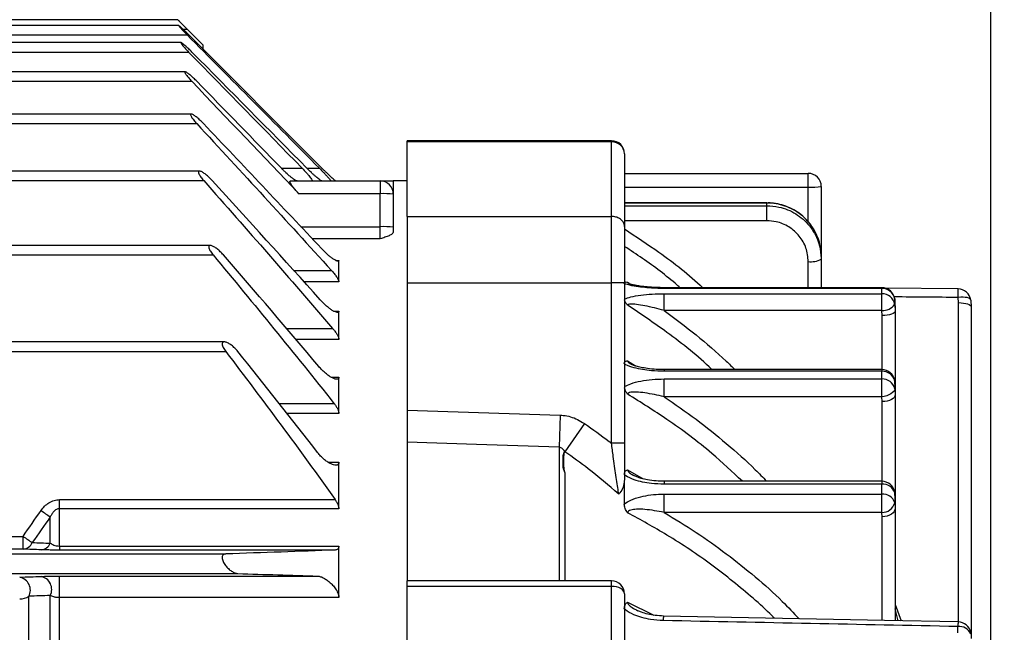
# Model space of a CAD drawing. Units: inches. Extents: x 0 to 16.8, y 0 to 10.8.
# Drawn here: x 5.5 to 6.8, y 7.7 to 8.5 of the extents above; entities that cross this region are included whole.
import ezdxf

# ---------------------------------------------------------------- set-up
doc = ezdxf.new("R2010")
doc.units = ezdxf.units.IN
doc.header["$MEASUREMENT"] = 0
doc.layers.add('DIMENSION', color=5, linetype='Continuous')
doc.styles.add('SLDTEXTSTYLE0', font='TXT', dxfattribs={"width": 0.605})
doc.dimstyles.new('SLDDIMSTYLE0', dxfattribs={"dimtxt": 0.1, "dimasz": 0.1, "dimexe": 0, "dimexo": 0.0625, "dimgap": 0.025, "dimtad": 0, "dimtih": 1, "dimtoh": 1, "dimlfac": 7, "dimrnd": 1e-09, "dimzin": 12, "dimdsep": 46, "dimtxsty": 'SLDTEXTSTYLE0', "dimsah": 1, "dimcen": 0.09, "dimadec": 0, "dimazin": 3, "dimtfac": 1, "dimtofl": 0, "dimtmove": 0, "dimatfit": 3, "dimfxl": 1, "dimfrac": 2, "dimtolj": 1, "dimtzin": 12, "dimarcsym": 0})

# ---------------------------------------------------------------- blocks, each defined once
blk = doc.blocks.new('_D')
at = {"layer": 'DIMENSION'}
for p, q in [((1.0855, 7.0802), (1.0855, 10.0575)), ((8.0223, 7.009), (8.0223, 10.0575)), ((1.0855, 9.9575), (4.4862, 9.9575)), ((8.0223, 9.9575), (4.6216, 9.9575))]:
    blk.add_line(p, q, dxfattribs=at)
for centre, start, end in [((4.6578, 9.946), 153.4349, 206.5651), ((4.45, 9.946), 333.4349, 26.5651)]:
    blk.add_arc(centre, 0.1716, start, end, dxfattribs=at)
for points in [[(1.0855, 9.9575), (1.1855, 9.9425), (1.1855, 9.9725)], [(8.0223, 9.9575), (7.9223, 9.9725), (7.9223, 9.9425)]]:
    blk.add_solid(points, dxfattribs=at)
at = {"layer": 'DIMENSION', "insert": (4.5043, 9.9982), "char_height": 0.1, "attachment_point": 1, "style": 'SLDTEXTSTYLE0'}
blk.add_mtext('C', dxfattribs=at)
blk = doc.blocks.new('_D_1')
at = {"layer": 'DIMENSION'}
for p, q in [((6.7727, 7.1092), (6.7727, 9.8075)), ((8.0223, 7.009), (8.0223, 9.8075)), ((6.7727, 9.7075), (7.2457, 9.7075)), ((8.0223, 9.7075), (7.5493, 9.7075))]:
    blk.add_line(p, q, dxfattribs=at)
for centre, start, end in [((7.4173, 9.696), 153.4349, 206.5651), ((7.3777, 9.696), 333.4349, 26.5651)]:
    blk.add_arc(centre, 0.1716, start, end, dxfattribs=at)
for points in [[(6.7727, 9.7075), (6.8727, 9.6925), (6.8727, 9.7225)], [(8.0223, 9.7075), (7.9223, 9.7225), (7.9223, 9.6925)]]:
    blk.add_solid(points, dxfattribs=at)
at = {"layer": 'DIMENSION', "insert": (7.2638, 9.7482), "char_height": 0.1, "attachment_point": 1, "style": 'SLDTEXTSTYLE0'}
blk.add_mtext('8.75', dxfattribs=at)

msp = doc.modelspace()

# ---------------------------------------------------------------- linework, layer by layer
at = {"color": 7, "linetype": 'Continuous', "lineweight": 25}
for p, q in [((5.70412, 8.46988), (3.32105, 8.46988)), ((5.7373, 8.43659), (5.70402, 8.46988)), ((5.7052, 8.46243), (4.29442, 8.46243)), ((5.71649, 8.45735), (5.7373, 8.43654)), ((5.89359, 8.27471), (5.71861, 8.44991)), ((5.70841, 8.43985), (4.32588, 8.43985)), ((4.32588, 8.42733), (5.71838, 8.42733)), ((5.7373, 8.43659), (5.7373, 8.43654)), ((5.7373, 8.43119), (5.7373, 8.43654)), ((5.71384, 8.40145), (3.27016, 8.40145)), ((5.72175, 8.3459), (3.27016, 8.3459)), ((6.27409, 8.31086), (6.00552, 8.31086)), ((6.00552, 8.30929), (6.00552, 8.31086)), ((6.27409, 8.30929), (6.00552, 8.30929)), ((6.00552, 8.21139), (6.00552, 8.30929)), ((6.27409, 8.21139), (6.27409, 8.30929)), ((6.29123, 8.29372), (6.29123, 8.19824)), ((5.73254, 8.27104), (3.28172, 8.27104)), ((3.28648, 8.25852), (5.73816, 8.25852)), ((5.8521, 8.25802), (5.97016, 8.25802)), ((5.97016, 8.25802), (5.97016, 8.24132)), ((6.00552, 8.25802), (5.9873, 8.25802)), ((5.9873, 8.25802), (5.9873, 8.24121)), ((6.29123, 8.26802), (6.53266, 8.26802)), ((6.53266, 8.24998), (6.53266, 8.26802)), ((6.5498, 8.25088), (6.5498, 8.15866)), ((5.97016, 8.24132), (5.86324, 8.24132)), ((5.97016, 8.19792), (5.97016, 8.24132)), ((5.9873, 8.24088), (5.9873, 8.19748)), ((6.47838, 8.22926), (6.29123, 8.22926)), ((6.47838, 8.22551), (6.47838, 8.22902)), ((6.47838, 8.20567), (6.47838, 8.22551)), ((6.00552, 8.21139), (6.27409, 8.21139)), ((6.00552, 8.21139), (6.00552, 8.12421)), ((6.27409, 8.12421), (6.27409, 8.21139)), ((5.97016, 8.18207), (5.97016, 8.19792)), ((5.9873, 8.19748), (5.9873, 8.19092)), ((6.29123, 8.19824), (6.29123, 8.12421)), ((5.74671, 8.17331), (3.27006, 8.17331)), ((6.5498, 8.15866), (6.54901, 8.16573)), ((3.25571, 8.16079), (5.75055, 8.16079)), ((5.91588, 8.12532), (5.91588, 8.15371)), ((6.5498, 8.15866), (6.5498, 8.15519)), ((6.5498, 8.15519), (6.5498, 8.11778)), ((6.00552, 8.12421), (6.27409, 8.12421)), ((6.00552, 8.12421), (6.00552, 7.95704)), ((6.27409, 7.91344), (6.27409, 8.12421)), ((6.29123, 8.12421), (6.27409, 8.12421)), ((6.29123, 8.12421), (6.29123, 7.91344)), ((6.62932, 8.11778), (6.34318, 8.11778)), ((6.62932, 8.11679), (6.34318, 8.11679)), ((6.55545, 8.11778), (6.5498, 8.11783)), ((6.62932, 8.10987), (6.62932, 8.11679)), ((6.72947, 8.11625), (6.6327, 8.1171)), ((6.34318, 8.08793), (6.34318, 8.10987)), ((6.34318, 8.10987), (6.62932, 8.10987)), ((6.62932, 8.08793), (6.62932, 8.10987)), ((6.64629, 8.10307), (6.64631, 8.10279)), ((6.64631, 8.10279), (6.64631, 8.09594)), ((6.64695, 8.09383), (6.64631, 8.10279)), ((6.73025, 8.09816), (6.72977, 8.10497)), ((6.74631, 8.10126), (6.74629, 8.10153)), ((6.74631, 8.10126), (6.74695, 8.0923)), ((6.62932, 8.08793), (6.34318, 8.08793)), ((6.6298, 8.08113), (6.62932, 8.08793)), ((6.64631, 8.09594), (6.64695, 8.08699)), ((6.64695, 8.09383), (6.64695, 8.08699)), ((6.74695, 8.0923), (6.74695, 7.65692)), ((5.91588, 8.04993), (5.91588, 8.08718)), ((6.64695, 8.08699), (6.64695, 7.98682)), ((5.7653, 8.04658), (1.99998, 8.04658)), ((1.99893, 8.03406), (5.76708, 8.03406)), ((6.62932, 8.01023), (6.34318, 8.01023)), ((5.91588, 7.95254), (5.91588, 8.00031)), ((6.62932, 8.00799), (6.34318, 8.00799)), ((6.34318, 7.97452), (6.34318, 7.99787)), ((6.34318, 7.99787), (6.62932, 7.99787)), ((6.62932, 7.99787), (6.62932, 8.00799)), ((6.62932, 7.97452), (6.62932, 7.99787)), ((6.64626, 7.99572), (6.64631, 7.99507)), ((6.64631, 7.99507), (6.64631, 7.98506)), ((6.64695, 7.98682), (6.64631, 7.99507)), ((6.64631, 7.98506), (6.64695, 7.97682)), ((6.64695, 7.98682), (6.64695, 7.97682)), ((6.62932, 7.97452), (6.34318, 7.97452)), ((6.6298, 7.96825), (6.62932, 7.97452)), ((6.64695, 7.97682), (6.64695, 7.84086)), ((6.00552, 7.95704), (6.20664, 7.95027)), ((6.00552, 7.95704), (6.00552, 7.73266)), ((6.20664, 7.95027), (6.20522, 7.90809)), ((6.2384, 7.93946), (6.21284, 7.90237)), ((6.00552, 7.91472), (6.00552, 7.73266)), ((6.29123, 7.91344), (6.27409, 7.91344)), ((6.21057, 7.88342), (6.21057, 7.89643)), ((6.21154, 7.88317), (6.21154, 7.89618)), ((5.91588, 7.82745), (5.91588, 7.88858)), ((6.29123, 7.8672), (6.29091, 7.86213)), ((6.29091, 7.86213), (6.29091, 7.83363)), ((6.62932, 7.86355), (6.34318, 7.86355)), ((6.62932, 7.85961), (6.34318, 7.85961)), ((6.62932, 7.84661), (6.62932, 7.85961)), ((6.34318, 7.82253), (6.34318, 7.84661)), ((6.34318, 7.84661), (6.62932, 7.84661)), ((6.62932, 7.82253), (6.62932, 7.84661)), ((6.6462, 7.84937), (6.64631, 7.84816)), ((6.64631, 7.84816), (6.64631, 7.83529)), ((6.64695, 7.84086), (6.64631, 7.84816)), ((5.54869, 7.82745), (5.54869, 7.83939)), ((5.54869, 7.83939), (5.91086, 7.83939)), ((6.64631, 7.83529), (6.64695, 7.828)), ((6.64695, 7.84086), (6.64695, 7.828)), ((5.53657, 7.78219), (5.53657, 7.81683)), ((5.54869, 7.7784), (5.54869, 7.82745)), ((5.91588, 7.82745), (5.54869, 7.82745)), ((6.62932, 7.82253), (6.34318, 7.82253)), ((6.6298, 7.81698), (6.62932, 7.82253)), ((6.64695, 7.828), (6.64695, 7.68037)), ((2.4395, 7.79107), (5.50082, 7.79107)), ((5.50082, 7.77438), (5.50082, 7.79107)), ((5.54869, 7.7784), (5.91588, 7.7784)), ((5.54869, 7.7784), (5.54869, 7.77311)), ((5.91588, 7.71059), (5.91588, 7.7784)), ((1.99893, 7.76801), (5.76708, 7.76801)), ((5.50082, 7.77438), (2.4395, 7.77438)), ((5.91086, 7.77311), (5.54869, 7.77311)), ((5.2373, 7.74231), (5.78302, 7.74231)), ((5.54869, 7.73883), (5.88792, 7.73883)), ((5.54869, 7.71059), (5.54869, 7.73883)), ((6.27409, 7.73266), (6.00552, 7.73266)), ((6.00552, 7.72542), (6.00552, 7.73266)), ((6.27409, 7.72542), (6.00552, 7.72542)), ((6.00552, 7.62209), (6.00552, 7.72542)), ((6.27409, 7.54889), (6.27409, 7.72542)), ((5.50847, 7.63412), (5.50847, 7.71237)), ((5.53657, 7.63332), (5.53657, 7.71346)), ((6.29123, 7.71551), (6.29123, 7.50965)), ((5.54869, 7.63005), (5.54869, 7.71059)), ((5.91588, 7.71059), (5.54869, 7.71059)), ((6.65063, 7.6803), (6.64695, 7.69607)), ((6.72932, 7.66419), (6.72932, 7.67265))]:
    msp.add_line(p, q, dxfattribs=at)
at = {"color": 8, "linetype": 'Continuous', "lineweight": 25}
for p, q in [((4.31027, 8.44991), (5.71641, 8.44991)), ((5.71095, 8.45735), (5.71649, 8.45735)), ((3.27016, 8.38893), (5.72251, 8.38893)), ((3.27016, 8.33338), (5.72899, 8.33338)), ((6.27409, 8.30929), (6.27409, 8.31086)), ((5.84024, 8.27471), (5.86752, 8.27471)), ((5.87385, 8.27471), (5.89028, 8.27471)), ((6.29123, 8.24998), (6.53266, 8.24998)), ((6.53266, 8.20449), (6.53266, 8.24998)), ((6.47838, 8.22902), (6.29123, 8.22902)), ((6.29123, 8.22551), (6.47838, 8.22551)), ((6.47838, 8.22902), (6.47838, 8.22926)), ((6.47838, 8.20567), (6.29123, 8.20567)), ((5.86581, 8.19792), (5.97016, 8.19792)), ((5.97016, 8.18207), (5.88079, 8.18207)), ((5.9116, 8.15371), (5.91588, 8.15371)), ((6.53266, 8.11778), (6.53266, 8.15221)), ((5.85628, 8.14055), (5.906, 8.14055)), ((5.91588, 8.12532), (5.87009, 8.12532)), ((6.29532, 8.12494), (6.29719, 8.12361)), ((6.34318, 8.11778), (6.34318, 8.11679)), ((6.62932, 8.11778), (6.62932, 8.11679)), ((6.73025, 7.6787), (6.73025, 8.09816)), ((5.90893, 8.08718), (5.91588, 8.08718)), ((6.6298, 8.01022), (6.6298, 8.08113)), ((5.84664, 8.06433), (5.90762, 8.06433)), ((5.91588, 8.04993), (5.85896, 8.04993)), ((6.29532, 8.02174), (6.3057, 8.01497)), ((6.34318, 8.01023), (6.34318, 8.00799)), ((6.62932, 8.01023), (6.62932, 8.00799)), ((5.90558, 8.00031), (5.91588, 8.00031)), ((5.83686, 7.96586), (5.90924, 7.96586)), ((6.6298, 7.86354), (6.6298, 7.96825)), ((5.91588, 7.95254), (5.84738, 7.95254)), ((6.20522, 7.90809), (6.20522, 7.73266)), ((5.90173, 7.88858), (5.91588, 7.88858)), ((6.21284, 7.8751), (6.21284, 7.73266)), ((6.29532, 7.87854), (6.31584, 7.86671)), ((6.34318, 7.86355), (6.34318, 7.85961)), ((6.62932, 7.86355), (6.62932, 7.85961)), ((6.6298, 7.68071), (6.6298, 7.81698)), ((6.27409, 7.72542), (6.27409, 7.73266)), ((6.29532, 7.70455), (6.3297, 7.68755)), ((6.64695, 7.70173), (6.65476, 7.68021))]:
    msp.add_line(p, q, dxfattribs=at)
at = {"color": 8, "linetype": 'Continuous', "lineweight": 25, "flags": 128}
msp.add_lwpolyline([(6.74629, 8.10153), (6.74599, 8.10233), (6.74506, 8.10328), (6.74354, 8.10408), (6.74149, 8.1047), (6.73899, 8.1051), (6.73613, 8.10529), (6.73302, 8.10524), (6.72977, 8.10497)], dxfattribs=at)
at = {"color": 7, "linetype": 'Continuous', "lineweight": 25, "flags": 128}
for points in [[(6.73025, 8.09816), (6.73353, 8.09802), (6.73667, 8.09767), (6.73956, 8.09712), (6.74208, 8.09639), (6.74415, 8.09551), (6.74569, 8.09451), (6.74663, 8.09342), (6.74695, 8.0923)], [(6.64695, 8.08699), (6.64662, 8.08585), (6.64564, 8.08475), (6.64406, 8.08374), (6.64193, 8.08285), (6.63933, 8.08212), (6.63637, 8.08158), (6.63315, 8.08124), (6.6298, 8.08113)], [(6.64631, 7.98506), (6.64598, 7.98335), (6.64501, 7.98163), (6.64344, 7.97997), (6.64133, 7.97842), (6.63875, 7.97706), (6.63582, 7.97592), (6.63263, 7.97507), (6.62932, 7.97452)], [(6.64695, 7.97682), (6.64662, 7.97515), (6.64564, 7.97354), (6.64406, 7.97206), (6.64193, 7.97076), (6.63933, 7.96969), (6.63637, 7.9689), (6.63315, 7.96841), (6.6298, 7.96825)], [(6.20522, 7.90809), (6.09671, 7.9117), (6.00552, 7.91472)], [(6.64695, 7.828), (6.64662, 7.82585), (6.64564, 7.82379), (6.64406, 7.82188), (6.64193, 7.82021), (6.63933, 7.81884), (6.63637, 7.81782), (6.63315, 7.81719), (6.6298, 7.81698)], [(6.29123, 7.71551), (6.2909, 7.71745), (6.28993, 7.71931), (6.28834, 7.72102), (6.28621, 7.72252), (6.28361, 7.72375), (6.28065, 7.72467), (6.27744, 7.72523), (6.27409, 7.72542)], [(6.72966, 7.67872), (6.63286, 7.68065), (6.34245, 7.68644)]]:
    msp.add_lwpolyline(points, dxfattribs=at)
at = {"color": 7, "linetype": 'Continuous', "lineweight": 25}
for centre, radius, start, end in [((6.27409, 8.29372), 0.01714, 0, 90), ((6.27484, 8.29289), 0.01642, 2.877, 92.61352), ((5.97016, 8.24088), 0.01714, 0, 90), ((6.53266, 8.25088), 0.01714, 0, 90), ((6.53694, 8.33254), 0.08267, 267.0366, 278.95519), ((5.97444, 8.07727), 0.16411, 85.50564, 91.49539), ((5.97444, 8.03387), 0.16411, 85.50564, 91.49539), ((6.53682, 8.17912), 0.02723, 261.22054, 298.48161), ((6.62932, 8.10064), 0.01714, 8.14801, 90), ((6.62972, 8.09996), 0.01683, 9.68856, 91.35287), ((6.72932, 8.09911), 0.01714, 8.13795, 89.49206), ((6.62975, 8.09306), 0.01681, 9.8586, 91.45903), ((6.63054, 8.10738), 0.01948, 266.40974, 324.05166), ((6.62932, 7.99309), 0.01714, 8.8306, 90), ((6.63018, 7.99149), 0.01652, 12.52457, 92.98804), ((6.63022, 7.9814), 0.0165, 12.80669, 93.13581), ((6.21616, 7.91663), 0.02097, 254.53946, 257.29608), ((6.21615, 7.90382), 0.02116, 254.70051, 257.43053), ((6.62932, 7.8464), 0.01714, 9.96135, 90), ((6.63075, 7.84341), 0.01627, 17.01008, 95.05687), ((6.6308, 7.83042), 0.01626, 17.4409, 95.2263), ((6.62988, 7.83947), 0.01695, 268.10017, 345.71735), ((5.78901, 8.20045), 0.45923, 234.82273, 236.65275), ((5.76382, 8.17044), 0.46162, 235.26889, 237.08006), ((5.49991, 7.78853), 0.01418, 273.69433, 336.79742), ((5.5235, 7.7876), 0.01415, 273.85024, 337.49899), ((5.52088, 7.72131), 0.01755, 333.41411, 78.26082), ((5.49283, 7.72034), 0.01756, 332.99449, 78.435), ((6.27409, 7.71551), 0.01714, 0, 90), ((5.49676, 7.73127), 0.02223, 268.92945, 301.77192), ((6.72932, 7.66158), 0.01714, 11.77416, 88.85438), ((6.73138, 7.65645), 0.01633, 23.86872, 97.23669)]:
    msp.add_arc(centre, radius, start, end, dxfattribs=at)
at = {"color": 8, "linetype": 'Continuous', "lineweight": 25}
for centre, radius, start, end in [((6.62655, 8.1079), 0.10326, 358.37349, 4.63844), ((6.39711, 7.68033), 0.055, 173.61838, 179.86425), ((6.78609, 7.67249), 0.05677, 173.69893, 179.83948)]:
    msp.add_arc(centre, radius, start, end, dxfattribs=at)
msp.add_ellipse((6.93811, 6.71102), major_axis=(56.57347, -0.50699), ratio=0.0246047, start_param=1.5746996, end_param=1.5761857, dxfattribs=at)
at = {"color": 7, "linetype": 'Continuous', "lineweight": 25}
msp.add_ellipse((6.93767, 6.70516), major_axis=(56.57347, -1.14831), ratio=0.0170198, start_param=1.5748245, end_param=1.581669, dxfattribs=at)
for points, knots in [([(5.70412, 8.46977), (5.70409, 8.4698), (5.70399, 8.46991), (5.70464, 8.46925), (5.70613, 8.46775), (5.70905, 8.46481), (5.71277, 8.46108), (5.71545, 8.4584), (5.71649, 8.45735)], [0, 0, 0, 0, 0.0484516, 0.1776103, 0.3136763, 0.5246106, 0.8158546, 1, 1, 1, 1]), ([(5.71861, 8.44991), (5.71718, 8.45133), (5.71578, 8.45271), (5.71302, 8.4554), (5.71166, 8.45672), (5.70914, 8.45908), (5.70797, 8.46015), (5.70655, 8.46138), (5.70614, 8.46173), (5.70549, 8.46222), (5.70525, 8.46238), (5.70507, 8.46244), (5.70504, 8.46243), (5.70503, 8.46235), (5.70505, 8.46228), (5.70522, 8.46198), (5.70544, 8.46168), (5.70608, 8.46089), (5.70648, 8.46041), (5.70742, 8.45934), (5.70794, 8.45876), (5.70907, 8.45753), (5.70968, 8.45687), (5.71093, 8.45554), (5.71158, 8.45486), (5.71358, 8.45278), (5.71499, 8.45134), (5.71641, 8.44991)], [0, 0, 0, 0, 0.125, 0.125, 0.25, 0.25, 0.375, 0.375, 0.4375, 0.4375, 0.5, 0.5, 0.53125, 0.53125, 0.5625, 0.5625, 0.625, 0.625, 0.6875, 0.6875, 0.75, 0.75, 0.8125, 0.8125, 0.875, 0.875, 1, 1, 1, 1]), ([(5.72279, 8.42733), (5.72137, 8.42876), (5.71996, 8.43014), (5.71717, 8.43281), (5.71578, 8.4341), (5.71318, 8.43641), (5.71193, 8.43747), (5.70983, 8.4391), (5.70895, 8.43968), (5.70824, 8.43989), (5.70812, 8.43985), (5.70809, 8.43953), (5.7082, 8.43925), (5.70884, 8.43812), (5.70969, 8.43698), (5.71124, 8.4351), (5.71181, 8.43443), (5.71301, 8.43305), (5.71364, 8.43236), (5.71558, 8.43023), (5.71696, 8.42877), (5.71838, 8.42733)], [0, 0, 0, 0, 0.125, 0.125, 0.25, 0.25, 0.375, 0.375, 0.5, 0.5, 0.5625, 0.5625, 0.625, 0.625, 0.75, 0.75, 0.8125, 0.8125, 0.875, 0.875, 1, 1, 1, 1]), ([(5.72914, 8.38893), (5.72774, 8.39037), (5.72633, 8.39175), (5.72352, 8.3944), (5.72211, 8.39567), (5.72011, 8.39738), (5.71945, 8.39791), (5.71818, 8.39892), (5.71757, 8.39938), (5.71585, 8.40059), (5.71484, 8.40119), (5.71384, 8.40148), (5.71359, 8.40147), (5.71332, 8.40123), (5.7133, 8.40098), (5.7135, 8.40028), (5.71371, 8.39982), (5.71432, 8.39875), (5.71472, 8.39814), (5.71564, 8.39686), (5.71616, 8.39617), (5.71729, 8.39477), (5.71788, 8.39405), (5.71975, 8.39188), (5.72111, 8.39039), (5.72251, 8.38893)], [0, 0, 0, 0, 0.125, 0.125, 0.25, 0.25, 0.3125, 0.3125, 0.375, 0.375, 0.5, 0.5, 0.5625, 0.5625, 0.625, 0.625, 0.6875, 0.6875, 0.75, 0.75, 0.8125, 0.8125, 0.875, 0.875, 1, 1, 1, 1]), ([(5.73788, 8.33338), (5.73649, 8.33485), (5.73509, 8.33623), (5.73228, 8.33887), (5.73085, 8.34013), (5.72881, 8.3418), (5.72814, 8.34232), (5.72683, 8.3433), (5.72619, 8.34376), (5.72496, 8.34456), (5.72439, 8.34491), (5.72331, 8.34547), (5.72282, 8.34568), (5.72198, 8.34591), (5.72162, 8.34594), (5.72112, 8.34576), (5.72097, 8.34556), (5.72091, 8.34492), (5.721, 8.34448), (5.7214, 8.34344), (5.72171, 8.34283), (5.72248, 8.34152), (5.72293, 8.34082), (5.72396, 8.33937), (5.72452, 8.33862), (5.7263, 8.33638), (5.72762, 8.33486), (5.72899, 8.33338)], [0, 0, 0, 0, 0.125, 0.125, 0.25, 0.25, 0.3125, 0.3125, 0.375, 0.375, 0.4375, 0.4375, 0.5, 0.5, 0.5625, 0.5625, 0.625, 0.625, 0.6875, 0.6875, 0.75, 0.75, 0.8125, 0.8125, 0.875, 0.875, 1, 1, 1, 1]), ([(5.74934, 8.25852), (5.74798, 8.26001), (5.74659, 8.26141), (5.74377, 8.26405), (5.74234, 8.2653), (5.74026, 8.26695), (5.73958, 8.26746), (5.73823, 8.26843), (5.73756, 8.26887), (5.73628, 8.26966), (5.73567, 8.27), (5.73451, 8.27055), (5.73395, 8.27077), (5.73248, 8.27116), (5.73172, 8.27108), (5.73124, 8.27023), (5.7312, 8.26983), (5.73134, 8.26883), (5.73153, 8.26823), (5.73239, 8.26624), (5.73335, 8.26469), (5.73555, 8.26161), (5.73682, 8.26004), (5.73816, 8.25852)], [0, 0, 0, 0, 0.125, 0.125, 0.25, 0.25, 0.3125, 0.3125, 0.375, 0.375, 0.4375, 0.4375, 0.5, 0.5, 0.625, 0.625, 0.6875, 0.6875, 0.75, 0.75, 0.875, 0.875, 1, 1, 1, 1]), ([(5.86086, 8.25802), (5.8605, 8.25802), (5.86, 8.25818), (5.85878, 8.25877), (5.85806, 8.2592), (5.85652, 8.26022), (5.85568, 8.26082), (5.85391, 8.26216), (5.853, 8.26289), (5.85019, 8.26522), (5.8482, 8.26699), (5.84522, 8.26977), (5.84423, 8.27073), (5.84223, 8.27269), (5.84123, 8.27369), (5.84024, 8.27471)], [0, 0, 0, 0, 0.125, 0.125, 0.25, 0.25, 0.375, 0.375, 0.5, 0.5, 0.75, 0.75, 0.875, 0.875, 1, 1, 1, 1]), ([(5.86752, 8.27471), (5.86931, 8.27287), (5.87105, 8.27104), (5.87353, 8.26829), (5.87434, 8.26738), (5.87586, 8.26562), (5.87658, 8.26476), (5.87792, 8.2631), (5.87852, 8.26231), (5.87955, 8.26088), (5.87997, 8.26023), (5.88056, 8.25916), (5.88073, 8.25873), (5.88076, 8.25816), (5.88063, 8.25802), (5.88037, 8.25802)], [0, 0, 0, 0, 0.25, 0.25, 0.375, 0.375, 0.5, 0.5, 0.625, 0.625, 0.75, 0.75, 0.875, 0.875, 1, 1, 1, 1]), ([(5.89326, 8.25802), (5.89302, 8.25802), (5.89263, 8.25818), (5.89187, 8.25863), (5.89158, 8.25882), (5.89096, 8.25924), (5.89063, 8.25948), (5.88957, 8.26027), (5.88879, 8.26089), (5.88714, 8.26225), (5.88628, 8.26298), (5.88448, 8.26456), (5.88354, 8.26541), (5.88165, 8.26714), (5.88069, 8.26803), (5.8778, 8.27078), (5.87581, 8.27273), (5.87385, 8.27471)], [0, 0, 0, 0, 0.125, 0.125, 0.1875, 0.1875, 0.25, 0.25, 0.375, 0.375, 0.5, 0.5, 0.625, 0.625, 0.75, 0.75, 1, 1, 1, 1]), ([(5.89028, 8.27471), (5.89212, 8.27285), (5.89392, 8.27101), (5.89651, 8.26829), (5.89737, 8.26738), (5.89901, 8.26562), (5.89979, 8.26477), (5.90125, 8.26314), (5.90195, 8.26236), (5.90316, 8.26093), (5.90368, 8.26029), (5.90451, 8.2592), (5.90481, 8.25876), (5.9051, 8.25817), (5.9051, 8.25802), (5.90495, 8.25802)], [0, 0, 0, 0, 0.25, 0.25, 0.375, 0.375, 0.5, 0.5, 0.625, 0.625, 0.75, 0.75, 0.875, 0.875, 1, 1, 1, 1]), ([(5.91159, 8.25802), (5.91149, 8.25802), (5.91123, 8.25818), (5.91063, 8.25864), (5.91039, 8.25882), (5.90987, 8.25925), (5.90959, 8.25949), (5.90866, 8.26029), (5.90795, 8.26093), (5.90643, 8.26231), (5.90562, 8.26306), (5.90305, 8.26546), (5.90123, 8.2672), (5.89841, 8.26995), (5.89745, 8.27089), (5.89552, 8.27279), (5.89456, 8.27374), (5.89359, 8.27471)], [0, 0, 0, 0, 0.125, 0.125, 0.1875, 0.1875, 0.25, 0.25, 0.375, 0.375, 0.5, 0.5, 0.75, 0.75, 0.875, 0.875, 1, 1, 1, 1]), ([(5.86324, 8.24132), (5.8615, 8.24315), (5.85984, 8.24499), (5.85749, 8.24775), (5.85673, 8.24868), (5.85532, 8.25046), (5.85467, 8.25133), (5.85348, 8.25301), (5.85296, 8.2538), (5.85213, 8.25523), (5.8518, 8.25588), (5.85143, 8.25693), (5.85138, 8.25735), (5.85154, 8.25788), (5.85176, 8.25802), (5.8521, 8.25802)], [0, 0, 0, 0, 0.25, 0.25, 0.375, 0.375, 0.5, 0.5, 0.625, 0.625, 0.75, 0.75, 0.875, 0.875, 1, 1, 1, 1]), ([(5.97023, 8.25802), (5.97062, 8.25802), (5.97142, 8.25802), (5.97736, 8.25802), (5.9833, 8.25802), (5.98728, 8.25802), (5.9873, 8.25802)], [0, 0, 0, 0, 0.2458779, 0.5024434, 0.9974278, 1, 1, 1, 1]), ([(6.5493, 8.16581), (6.54893, 8.16879), (6.54812, 8.17545), (6.54477, 8.18536), (6.53977, 8.19533), (6.53318, 8.20438), (6.52526, 8.21232), (6.51617, 8.2189), (6.50612, 8.22405), (6.49541, 8.22747), (6.48603, 8.22919), (6.48034, 8.22908), (6.47838, 8.22904)], [0, 0, 0, 0, 0.0867469, 0.1933109, 0.3003623, 0.4076269, 0.5144235, 0.6221226, 0.7289098, 0.8369755, 0.9439147, 1, 1, 1, 1]), ([(6.47838, 8.22551), (6.48365, 8.22518), (6.49294, 8.22461), (6.50565, 8.2205), (6.51642, 8.21511), (6.52609, 8.20795), (6.53442, 8.19933), (6.54114, 8.18943), (6.54608, 8.17858), (6.5492, 8.16705), (6.5496, 8.15914), (6.5498, 8.15519)], [0, 0, 0, 0, 0.1407849, 0.2481849, 0.355585, 0.462987, 0.5703891, 0.6777919, 0.7851948, 0.8925974, 1, 1, 1, 1]), ([(6.29123, 8.19824), (6.29123, 8.19826), (6.29123, 8.19928), (6.29084, 8.20177), (6.28881, 8.20545), (6.28491, 8.20873), (6.27982, 8.21096), (6.276, 8.21125), (6.27409, 8.21139)], [0, 0, 0, 0, 0.0039874, 0.1504873, 0.3653079, 0.5776044, 0.7887828, 1, 1, 1, 1]), ([(6.53266, 8.15221), (6.53206, 8.15822), (6.53086, 8.17024), (6.5215, 8.18626), (6.50773, 8.19835), (6.49246, 8.20476), (6.48238, 8.20541), (6.47838, 8.20567)], [0, 0, 0, 0, 0.2146999, 0.4293998, 0.6440974, 0.8587905, 1, 1, 1, 1]), ([(5.9873, 8.19092), (5.9873, 8.19006), (5.98674, 8.18922), (5.98475, 8.18758), (5.98338, 8.18681), (5.98013, 8.18535), (5.97826, 8.18466), (5.9753, 8.18367), (5.97429, 8.18335), (5.97224, 8.18271), (5.97119, 8.18239), (5.97016, 8.18207)], [0, 0, 0, 0, 0.25, 0.25, 0.5, 0.5, 0.75, 0.75, 0.875, 0.875, 1, 1, 1, 1]), ([(5.76407, 8.16079), (5.76274, 8.16232), (5.76137, 8.16374), (5.75855, 8.16642), (5.75713, 8.16764), (5.75432, 8.16981), (5.75292, 8.17077), (5.75028, 8.17229), (5.74901, 8.17287), (5.74737, 8.17328), (5.74686, 8.17334), (5.74598, 8.17327), (5.7456, 8.17313), (5.74504, 8.17263), (5.74486, 8.17228), (5.74473, 8.17132), (5.74479, 8.17075), (5.74512, 8.16943), (5.7454, 8.1687), (5.74612, 8.16716), (5.74656, 8.16637), (5.74755, 8.16477), (5.74811, 8.16395), (5.74928, 8.16236), (5.7499, 8.16157), (5.75055, 8.16079)], [0, 0, 0, 0, 0.125, 0.125, 0.25, 0.25, 0.375, 0.375, 0.5, 0.5, 0.5625, 0.5625, 0.625, 0.625, 0.6875, 0.6875, 0.75, 0.75, 0.8125, 0.8125, 0.875, 0.875, 0.9375, 0.9375, 1, 1, 1, 1]), ([(5.91588, 8.15371), (5.91588, 8.1534), (5.91581, 8.15315), (5.91556, 8.15278), (5.91537, 8.15266), (5.91488, 8.15254), (5.91459, 8.15254), (5.91392, 8.15265), (5.91353, 8.15276), (5.9123, 8.15321), (5.91137, 8.15368), (5.90933, 8.1549), (5.90825, 8.15562), (5.90601, 8.15724), (5.90485, 8.15814), (5.90248, 8.16008), (5.90129, 8.16111), (5.89888, 8.16328), (5.89766, 8.16443), (5.89526, 8.16678), (5.89407, 8.168), (5.89289, 8.16925)], [0, 0, 0, 0, 0.0625, 0.0625, 0.125, 0.125, 0.1875, 0.1875, 0.25, 0.25, 0.375, 0.375, 0.5, 0.5, 0.625, 0.625, 0.75, 0.75, 0.875, 0.875, 1, 1, 1, 1]), ([(5.906, 8.14055), (5.90725, 8.13917), (5.90844, 8.13779), (5.9107, 8.13499), (5.91177, 8.13356), (5.91317, 8.13151), (5.9136, 8.13084), (5.91437, 8.12952), (5.91472, 8.12889), (5.91528, 8.12771), (5.9155, 8.12715), (5.9158, 8.12614), (5.91588, 8.1257), (5.91588, 8.12532)], [0, 0, 0, 0, 0.25, 0.25, 0.5, 0.5, 0.625, 0.625, 0.75, 0.75, 0.875, 0.875, 1, 1, 1, 1]), ([(6.29091, 8.12333), (6.29109, 8.12403), (6.29135, 8.12509), (6.2932, 8.12537), (6.29453, 8.12516), (6.29531, 8.12494), (6.29532, 8.12494)], [0, 0, 0, 0, 0.4940479, 0.7388012, 0.9959016, 1, 1, 1, 1]), ([(6.34318, 8.11679), (6.33757, 8.11688), (6.328, 8.11705), (6.31486, 8.1182), (6.30325, 8.11984), (6.29518, 8.12169), (6.29153, 8.12309), (6.29091, 8.12333)], [0, 0, 0, 0, 0.29200236, 0.49851205, 0.70466489, 0.94970071, 1, 1, 1, 1]), ([(6.34318, 8.11781), (6.33969, 8.11784), (6.33218, 8.1179), (6.32166, 8.11861), (6.3124, 8.11965), (6.30553, 8.12078), (6.30076, 8.12187), (6.29807, 8.12269), (6.29691, 8.12318), (6.29692, 8.12318), (6.29692, 8.12318)], [0, 0, 0, 0, 0.1914141, 0.4114586, 0.5861596, 0.7302945, 0.8407064, 0.9222249, 0.9760791, 1, 1, 1, 1]), ([(5.91588, 8.08718), (5.91588, 8.08676), (5.9158, 8.08641), (5.91552, 8.08586), (5.91531, 8.08565), (5.91476, 8.08537), (5.91444, 8.0853), (5.91369, 8.08528), (5.91327, 8.08533), (5.91192, 8.08564), (5.9109, 8.08604), (5.90868, 8.08714), (5.90752, 8.08783), (5.90511, 8.08942), (5.90385, 8.09033), (5.90133, 8.0923), (5.90006, 8.09336), (5.8975, 8.09563), (5.89621, 8.09684), (5.8937, 8.09933), (5.89246, 8.10063), (5.89124, 8.10199)], [0, 0, 0, 0, 0.0625, 0.0625, 0.125, 0.125, 0.1875, 0.1875, 0.25, 0.25, 0.375, 0.375, 0.5, 0.5, 0.625, 0.625, 0.75, 0.75, 0.875, 0.875, 1, 1, 1, 1]), ([(6.29123, 8.10297), (6.29382, 8.10389), (6.29994, 8.10608), (6.31259, 8.10815), (6.32746, 8.1096), (6.33788, 8.10978), (6.34318, 8.10987)], [0, 0, 0, 0, 0.1911162, 0.4524759, 0.7216792, 1, 1, 1, 1]), ([(6.29532, 8.09493), (6.29531, 8.09494), (6.29486, 8.09542), (6.2934, 8.0971), (6.29163, 8.09963), (6.29136, 8.10108), (6.29123, 8.10173)], [0, 0, 0, 0, 0.0048973, 0.178281, 0.6314282, 1, 1, 1, 1]), ([(6.34318, 8.08793), (6.3347, 8.09013), (6.32236, 8.09333), (6.30777, 8.09577), (6.30035, 8.09646), (6.29663, 8.09615), (6.29543, 8.09553), (6.29535, 8.09511), (6.29532, 8.09493)], [0, 0, 0, 0, 0.4780921, 0.6955538, 0.8508935, 0.9357268, 0.9729959, 1, 1, 1, 1]), ([(5.90762, 8.06433), (5.9087, 8.06307), (5.90972, 8.0618), (5.91115, 8.05988), (5.91161, 8.05923), (5.91249, 8.05794), (5.91291, 8.05728), (5.91369, 8.056), (5.91404, 8.05536), (5.91467, 8.05413), (5.91495, 8.05352), (5.9154, 8.05237), (5.91558, 8.05183), (5.91581, 8.05082), (5.91588, 8.05035), (5.91588, 8.04993)], [0, 0, 0, 0, 0.25, 0.25, 0.375, 0.375, 0.5, 0.5, 0.625, 0.625, 0.75, 0.75, 0.875, 0.875, 1, 1, 1, 1]), ([(5.78302, 8.03406), (5.78175, 8.03563), (5.78041, 8.03708), (5.77762, 8.03979), (5.77621, 8.04101), (5.77408, 8.04262), (5.77337, 8.04313), (5.77197, 8.04405), (5.77128, 8.04446), (5.76993, 8.04519), (5.76927, 8.04551), (5.76797, 8.04604), (5.76733, 8.04625), (5.76614, 8.04653), (5.76557, 8.0466), (5.76454, 8.04656), (5.76407, 8.04645), (5.76329, 8.04602), (5.76298, 8.0457), (5.76257, 8.04483), (5.76247, 8.04427), (5.76251, 8.043), (5.76265, 8.04226), (5.76314, 8.0407), (5.76349, 8.03987), (5.76474, 8.03737), (5.76585, 8.03567), (5.76708, 8.03406)], [0, 0, 0, 0, 0.125, 0.125, 0.25, 0.25, 0.3125, 0.3125, 0.375, 0.375, 0.4375, 0.4375, 0.5, 0.5, 0.5625, 0.5625, 0.625, 0.625, 0.6875, 0.6875, 0.75, 0.75, 0.8125, 0.8125, 0.875, 0.875, 1, 1, 1, 1]), ([(5.91588, 8.00031), (5.91588, 7.99977), (5.91579, 7.99932), (5.91548, 7.99855), (5.91524, 7.99824), (5.91434, 7.99755), (5.91348, 7.9974), (5.91201, 7.99753), (5.91148, 7.99763), (5.91037, 7.99793), (5.90979, 7.99813), (5.908, 7.99885), (5.90675, 7.99948), (5.90415, 8.00103), (5.90281, 8.00193), (5.90012, 8.00392), (5.89876, 8.00502), (5.89605, 8.00739), (5.89472, 8.00864), (5.89211, 8.01129), (5.89083, 8.01268), (5.88959, 8.01416)], [0, 0, 0, 0, 0.0625, 0.0625, 0.125, 0.125, 0.25, 0.25, 0.3125, 0.3125, 0.375, 0.375, 0.5, 0.5, 0.625, 0.625, 0.75, 0.75, 0.875, 0.875, 1, 1, 1, 1]), ([(6.29091, 8.01769), (6.29109, 8.01881), (6.29135, 8.02048), (6.2932, 8.02159), (6.29453, 8.02177), (6.29531, 8.02174), (6.29532, 8.02174)], [0, 0, 0, 0, 0.4940483, 0.7388014, 0.9959016, 1, 1, 1, 1]), ([(6.34318, 8.00799), (6.33757, 8.00813), (6.328, 8.00838), (6.31486, 8.01008), (6.30325, 8.0125), (6.29534, 8.0152), (6.29175, 8.01721), (6.29123, 8.0175)], [0, 0, 0, 0, 0.2946204, 0.5029816, 0.7109828, 0.9582155, 1, 1, 1, 1]), ([(6.34319, 8.01026), (6.33974, 8.01031), (6.33239, 8.01041), (6.32216, 8.01144), (6.31334, 8.0129), (6.30691, 8.0145), (6.30269, 8.01592), (6.30039, 8.01699), (6.29995, 8.01726), (6.29984, 8.01733)], [0, 0, 0, 0, 0.2080894, 0.4441146, 0.6283357, 0.7766041, 0.8883014, 0.9705704, 1, 1, 1, 1]), ([(6.29123, 7.98792), (6.29382, 7.98925), (6.29994, 7.99239), (6.31259, 7.99539), (6.32746, 7.99749), (6.33788, 7.99774), (6.34318, 7.99787)], [0, 0, 0, 0, 0.1911162, 0.4524759, 0.7216792, 1, 1, 1, 1]), ([(6.29532, 7.97787), (6.29531, 7.97789), (6.29486, 7.97843), (6.2934, 7.98034), (6.29163, 7.98338), (6.29136, 7.98536), (6.29123, 7.98625)], [0, 0, 0, 0, 0.0048973, 0.178281, 0.6314282, 1, 1, 1, 1]), ([(6.34318, 7.97452), (6.3347, 7.97646), (6.32236, 7.97929), (6.30777, 7.98075), (6.30035, 7.98071), (6.29663, 7.97978), (6.29543, 7.97874), (6.29535, 7.97813), (6.29532, 7.97787)], [0, 0, 0, 0, 0.4780921, 0.6955538, 0.8508935, 0.9357268, 0.9729959, 1, 1, 1, 1]), ([(5.90924, 7.96586), (5.91014, 7.96473), (5.91098, 7.96359), (5.91254, 7.96126), (5.91327, 7.96006), (5.91418, 7.95831), (5.91446, 7.95773), (5.91495, 7.95659), (5.91517, 7.95603), (5.91569, 7.95441), (5.91588, 7.95341), (5.91588, 7.95254)], [0, 0, 0, 0, 0.25, 0.25, 0.5, 0.5, 0.625, 0.625, 0.75, 0.75, 1, 1, 1, 1]), ([(6.00552, 7.95704), (6.00552, 7.95095), (6.00552, 7.93876), (6.00552, 7.9242), (6.00552, 7.9174), (6.00552, 7.91472)], [0, 0, 0, 0, 0.3776497, 0.7553027, 1, 1, 1, 1]), ([(6.20664, 7.95027), (6.20797, 7.9502), (6.21576, 7.94975), (6.22695, 7.94658), (6.23542, 7.94132), (6.2384, 7.93946)], [0, 0, 0, 0, 0.1180419, 0.690115, 1, 1, 1, 1]), ([(6.2384, 7.93946), (6.24935, 7.93172), (6.26137, 7.92322), (6.27305, 7.91424), (6.27409, 7.91344)], [0, 0, 0, 0, 0.9107506, 1, 1, 1, 1]), ([(6.21263, 7.90269), (6.21201, 7.90353), (6.2109, 7.90505), (6.20887, 7.90683), (6.20723, 7.90766), (6.20602, 7.908), (6.20554, 7.90805), (6.20522, 7.90809)], [0, 0, 0, 0, 0.348831, 0.6263031, 0.8597413, 0.9045984, 1, 1, 1, 1]), ([(6.28355, 7.84676), (6.28338, 7.84792), (6.28277, 7.85206), (6.28159, 7.86019), (6.27942, 7.87524), (6.27686, 7.89328), (6.27489, 7.90766), (6.27409, 7.91344)], [0, 0, 0, 0, 0.0663482, 0.2367058, 0.4073158, 0.7615053, 1, 1, 1, 1]), ([(6.29123, 7.91344), (6.29123, 7.90662), (6.29123, 7.8907), (6.29123, 7.87575), (6.29123, 7.8672)], [0, 0, 0, 0, 0.4288046, 1, 1, 1, 1]), ([(5.91588, 7.88858), (5.91588, 7.88791), (5.91578, 7.88733), (5.91543, 7.88633), (5.91516, 7.8859), (5.91417, 7.8849), (5.91323, 7.88457), (5.91109, 7.88445), (5.90986, 7.88465), (5.9073, 7.88542), (5.90596, 7.88599), (5.90317, 7.88745), (5.90175, 7.88832), (5.8989, 7.8903), (5.89745, 7.89143), (5.89462, 7.89388), (5.89323, 7.8952), (5.89051, 7.89804), (5.88917, 7.89958), (5.88792, 7.90119)], [0, 0, 0, 0, 0.0625, 0.0625, 0.125, 0.125, 0.25, 0.25, 0.375, 0.375, 0.5, 0.5, 0.625, 0.625, 0.75, 0.75, 0.875, 0.875, 1, 1, 1, 1]), ([(6.21057, 7.89643), (6.21058, 7.89673), (6.21061, 7.898), (6.21118, 7.90022), (6.21212, 7.90183), (6.21263, 7.90269)], [0, 0, 0, 0, 0.1303207, 0.5342708, 1, 1, 1, 1]), ([(6.21154, 7.89618), (6.21163, 7.89737), (6.21178, 7.89961), (6.2124, 7.90166), (6.21272, 7.90264), (6.21274, 7.90269)], [0, 0, 0, 0, 0.51689, 0.9741761, 1, 1, 1, 1]), ([(6.21274, 7.90269), (6.21272, 7.90269), (6.21269, 7.90269), (6.21265, 7.90269), (6.21263, 7.90269)], [0, 0, 0, 0, 0.3861422, 1, 1, 1, 1]), ([(6.21284, 7.90237), (6.21283, 7.90239), (6.2128, 7.9025), (6.21276, 7.90261), (6.21274, 7.90269)], [0, 0, 0, 0, 0.2346506, 1, 1, 1, 1]), ([(6.28355, 7.84676), (6.27037, 7.85802), (6.24756, 7.87751), (6.22316, 7.89498), (6.21284, 7.90237)], [0, 0, 0, 0, 0.5772982, 1, 1, 1, 1]), ([(6.21284, 7.8751), (6.21216, 7.87672), (6.21094, 7.87961), (6.21068, 7.88225), (6.21057, 7.88342)], [0, 0, 0, 0, 0.5593718, 1, 1, 1, 1]), ([(6.21284, 7.8751), (6.21283, 7.87513), (6.21278, 7.87534), (6.21243, 7.87675), (6.21178, 7.87949), (6.21163, 7.8819), (6.21154, 7.88317)], [0, 0, 0, 0, 0.0113752, 0.0745713, 0.508975, 1, 1, 1, 1]), ([(6.29091, 7.87218), (6.29109, 7.87367), (6.29135, 7.87591), (6.2932, 7.87781), (6.29453, 7.87838), (6.29531, 7.87854), (6.29532, 7.87854)], [0, 0, 0, 0, 0.4940483, 0.7388014, 0.9959016, 1, 1, 1, 1]), ([(6.34318, 7.85961), (6.33757, 7.85979), (6.328, 7.86011), (6.31486, 7.8623), (6.30325, 7.86544), (6.29534, 7.86893), (6.29175, 7.87155), (6.29123, 7.87193)], [0, 0, 0, 0, 0.2946204, 0.5029816, 0.7109828, 0.9582155, 1, 1, 1, 1]), ([(6.34319, 7.86358), (6.33968, 7.86365), (6.33234, 7.86379), (6.32226, 7.86514), (6.3137, 7.86704), (6.30782, 7.86899), (6.30447, 7.87044), (6.30355, 7.87101), (6.30352, 7.87103)], [0, 0, 0, 0, 0.2433401, 0.5091705, 0.714033, 0.8749462, 0.9953969, 1, 1, 1, 1]), ([(6.29091, 7.86213), (6.29025, 7.85926), (6.2889, 7.85343), (6.28555, 7.84886), (6.28356, 7.84678), (6.28355, 7.84676)], [0, 0, 0, 0, 0.4899407, 0.9960029, 1, 1, 1, 1]), ([(6.29091, 7.83363), (6.29359, 7.83542), (6.29978, 7.83955), (6.31211, 7.84329), (6.32572, 7.84577), (6.33612, 7.84655), (6.34194, 7.84659), (6.34318, 7.84661)], [0, 0, 0, 0, 0.19817955, 0.45718112, 0.69621716, 0.93548351, 1, 1, 1, 1]), ([(5.52445, 7.82509), (5.52585, 7.8271), (5.52741, 7.82897), (5.53087, 7.83239), (5.5328, 7.83395), (5.53589, 7.83589), (5.53696, 7.83648), (5.53917, 7.8375), (5.54033, 7.83795), (5.54383, 7.83901), (5.54622, 7.83939), (5.54869, 7.83939)], [0, 0, 0, 0, 0.25, 0.25, 0.5, 0.5, 0.625, 0.625, 0.75, 0.75, 1, 1, 1, 1]), ([(5.91086, 7.83939), (5.91156, 7.83839), (5.91222, 7.83739), (5.91342, 7.83534), (5.91396, 7.83428), (5.91487, 7.83221), (5.91524, 7.83119), (5.91575, 7.82921), (5.91588, 7.82829), (5.91588, 7.82745)], [0, 0, 0, 0, 0.25, 0.25, 0.5, 0.5, 0.75, 0.75, 1, 1, 1, 1]), ([(6.29532, 7.82214), (6.29531, 7.82216), (6.29457, 7.82313), (6.2933, 7.82507), (6.29139, 7.82908), (6.29111, 7.83177), (6.29091, 7.83363)], [0, 0, 0, 0, 0.00409954, 0.24824996, 0.4816338, 1, 1, 1, 1]), ([(5.54869, 7.82745), (5.54795, 7.82745), (5.54723, 7.82735), (5.54583, 7.82697), (5.54515, 7.8267), (5.54323, 7.82568), (5.54213, 7.82478), (5.54018, 7.82276), (5.53932, 7.82163), (5.53782, 7.8193), (5.53716, 7.81809), (5.53657, 7.81683)], [0, 0, 0, 0, 0.125, 0.125, 0.25, 0.25, 0.5, 0.5, 0.75, 0.75, 1, 1, 1, 1]), ([(6.34318, 7.82253), (6.3347, 7.82416), (6.32236, 7.82654), (6.30777, 7.82697), (6.30035, 7.82621), (6.29663, 7.82468), (6.29543, 7.82325), (6.29535, 7.82247), (6.29532, 7.82214)], [0, 0, 0, 0, 0.4780921, 0.6955538, 0.8508935, 0.9357268, 0.9729959, 1, 1, 1, 1]), ([(5.53657, 7.78219), (5.53716, 7.78174), (5.53782, 7.78131), (5.53932, 7.78048), (5.54017, 7.78008), (5.54213, 7.77935), (5.54322, 7.77903), (5.54577, 7.77855), (5.54721, 7.7784), (5.54869, 7.7784)], [0, 0, 0, 0, 0.25, 0.25, 0.5, 0.5, 0.75, 0.75, 1, 1, 1, 1]), ([(5.91588, 7.7784), (5.91588, 7.77752), (5.91575, 7.77674), (5.91525, 7.77541), (5.91488, 7.77486), (5.91397, 7.77399), (5.91342, 7.77368), (5.91222, 7.77325), (5.91156, 7.77314), (5.91086, 7.77311)], [0, 0, 0, 0, 0.25, 0.25, 0.5, 0.5, 0.75, 0.75, 1, 1, 1, 1]), ([(5.54869, 7.77311), (5.54623, 7.77311), (5.54382, 7.77312), (5.5403, 7.77315), (5.53915, 7.77316), (5.53694, 7.77319), (5.53588, 7.7732), (5.53381, 7.77324), (5.53281, 7.77326), (5.5309, 7.7733), (5.53, 7.77332), (5.52741, 7.77338), (5.52585, 7.77343), (5.52445, 7.77349)], [0, 0, 0, 0, 0.25, 0.25, 0.375, 0.375, 0.5, 0.5, 0.625, 0.625, 0.75, 0.75, 1, 1, 1, 1]), ([(5.76708, 7.76801), (5.76646, 7.76799), (5.76589, 7.7679), (5.76482, 7.76753), (5.76433, 7.76725), (5.76349, 7.7665), (5.76315, 7.76602), (5.76265, 7.76484), (5.76251, 7.76416), (5.76246, 7.7626), (5.76256, 7.76175), (5.76297, 7.75997), (5.76328, 7.75906), (5.76406, 7.75724), (5.76453, 7.75635), (5.76555, 7.75462), (5.76612, 7.75378), (5.76792, 7.75139), (5.76923, 7.74996), (5.77197, 7.74741), (5.77337, 7.74632), (5.77549, 7.74494), (5.77621, 7.74452), (5.77762, 7.74378), (5.77832, 7.74347), (5.7797, 7.74294), (5.78038, 7.74273), (5.78172, 7.74242), (5.78238, 7.74233), (5.78302, 7.74231)], [0, 0, 0, 0, 0.0625, 0.0625, 0.125, 0.125, 0.1875, 0.1875, 0.25, 0.25, 0.3125, 0.3125, 0.375, 0.375, 0.4375, 0.4375, 0.5, 0.5, 0.625, 0.625, 0.75, 0.75, 0.8125, 0.8125, 0.875, 0.875, 0.9375, 0.9375, 1, 1, 1, 1]), ([(5.52445, 7.73849), (5.52591, 7.73854), (5.52752, 7.73859), (5.53019, 7.73865), (5.53113, 7.73867), (5.53307, 7.7387), (5.53407, 7.73872), (5.53613, 7.73875), (5.5372, 7.73876), (5.5394, 7.73879), (5.54054, 7.7388), (5.54396, 7.73882), (5.5463, 7.73883), (5.54869, 7.73883)], [0, 0, 0, 0, 0.25, 0.25, 0.375, 0.375, 0.5, 0.5, 0.625, 0.625, 0.75, 0.75, 1, 1, 1, 1]), ([(5.88792, 7.73883), (5.88917, 7.73879), (5.89048, 7.73852), (5.89321, 7.73766), (5.89463, 7.73704), (5.89746, 7.73553), (5.89889, 7.73464), (5.90177, 7.73256), (5.90317, 7.73141), (5.90524, 7.72951), (5.90592, 7.72884), (5.90726, 7.72745), (5.90792, 7.72671), (5.90986, 7.72443), (5.91106, 7.72282), (5.91323, 7.71935), (5.91416, 7.71756), (5.91516, 7.71484), (5.91542, 7.71395), (5.91578, 7.71222), (5.91588, 7.71138), (5.91588, 7.71059)], [0, 0, 0, 0, 0.125, 0.125, 0.25, 0.25, 0.375, 0.375, 0.5, 0.5, 0.5625, 0.5625, 0.625, 0.625, 0.75, 0.75, 0.875, 0.875, 0.9375, 0.9375, 1, 1, 1, 1]), ([(5.54869, 7.71059), (5.54801, 7.71059), (5.54734, 7.71062), (5.54603, 7.7107), (5.54538, 7.71077), (5.54414, 7.71094), (5.54354, 7.71104), (5.54242, 7.71126), (5.5419, 7.71138), (5.5404, 7.71179), (5.5395, 7.71209), (5.5379, 7.71275), (5.5372, 7.7131), (5.53657, 7.71346)], [0, 0, 0, 0, 0.125, 0.125, 0.25, 0.25, 0.375, 0.375, 0.5, 0.5, 0.75, 0.75, 1, 1, 1, 1]), ([(6.29091, 7.69605), (6.29109, 7.69789), (6.29141, 7.70113), (6.29351, 7.7036), (6.29493, 7.70438), (6.29531, 7.70454), (6.29532, 7.70455)], [0, 0, 0, 0, 0.4985334, 0.8733205, 0.9959197, 1, 1, 1, 1]), ([(6.34211, 7.68046), (6.33653, 7.68079), (6.32701, 7.68135), (6.314, 7.68421), (6.30257, 7.68816), (6.29485, 7.69245), (6.2914, 7.6956), (6.29091, 7.69605)], [0, 0, 0, 0, 0.2952195, 0.5038922, 0.7122024, 0.9596278, 1, 1, 1, 1]), ([(6.34247, 7.68645), (6.3388, 7.68663), (6.33173, 7.68696), (6.32204, 7.68875), (6.31434, 7.69087), (6.31038, 7.69266), (6.30881, 7.69336)], [0, 0, 0, 0, 0.3088141, 0.5943605, 0.8400984, 1, 1, 1, 1])]:
    msp.add_open_spline(points, degree=3, knots=knots, dxfattribs=at)
for points in [[(5.71641, 8.44991), (5.77439, 8.39153), (5.83234, 8.33314), (5.89028, 8.27471)], [(5.71838, 8.42733), (5.76814, 8.37651), (5.81786, 8.32564), (5.86752, 8.27471)], [(5.87385, 8.27471), (5.82352, 8.32561), (5.77316, 8.37648), (5.72279, 8.42733)], [(5.72251, 8.38893), (5.76952, 8.33982), (5.81644, 8.29063), (5.86324, 8.24132)], [(5.84024, 8.27471), (5.80325, 8.31282), (5.76621, 8.35089), (5.72914, 8.38893)], [(5.72899, 8.33338), (5.7883, 8.26938), (5.84734, 8.20514), (5.906, 8.14055)], [(5.89289, 8.16925), (5.84139, 8.22412), (5.7897, 8.27881), (5.73788, 8.33338)], [(5.73816, 8.25852), (5.79514, 8.19422), (5.85169, 8.12954), (5.90762, 8.06433)], [(5.89124, 8.10199), (5.8442, 8.1544), (5.79687, 8.20655), (5.74934, 8.25852)], [(5.75055, 8.16079), (5.80419, 8.09642), (5.85718, 8.03152), (5.90924, 7.96586)], [(5.88959, 8.01416), (5.8481, 8.06334), (5.80623, 8.11219), (5.76407, 8.16079)], [(5.76708, 8.03406), (5.81609, 7.96996), (5.86414, 7.90517), (5.91086, 7.83939)], [(5.88792, 7.90119), (5.85339, 7.94582), (5.81839, 7.99009), (5.78302, 8.03406)], [(5.50082, 7.79107), (5.50865, 7.80244), (5.51653, 7.81378), (5.52445, 7.82509)], [(5.53657, 7.81683), (5.52865, 7.80556), (5.52078, 7.79427), (5.51295, 7.78294)], [(5.51295, 7.78294), (5.52078, 7.78269), (5.52865, 7.78244), (5.53657, 7.78219)], [(5.52445, 7.77349), (5.51653, 7.77378), (5.50865, 7.77408), (5.50082, 7.77438)], [(5.91086, 7.77311), (5.86414, 7.77139), (5.81609, 7.76969), (5.76708, 7.76801)], [(5.49635, 7.73754), (5.50568, 7.73786), (5.51504, 7.73817), (5.52445, 7.73849)], [(5.78302, 7.74231), (5.81839, 7.74116), (5.85339, 7.74), (5.88792, 7.73883)], [(5.53657, 7.71346), (5.52717, 7.7131), (5.5178, 7.71273), (5.50847, 7.71237)]]:
    msp.add_open_spline(points, degree=3, dxfattribs=at)
at = {"color": 8, "linetype": 'Continuous', "lineweight": 25}
for points, knots in [([(6.54901, 8.16573), (6.54879, 8.16854), (6.54828, 8.17524), (6.5447, 8.18548), (6.53931, 8.19604), (6.53201, 8.20562), (6.5233, 8.21379), (6.51322, 8.22047), (6.50224, 8.22531), (6.49048, 8.22843), (6.48245, 8.22882), (6.47838, 8.22902)], [0, 0, 0, 0, 0.081629, 0.1947864, 0.3112254, 0.4243809, 0.5408177, 0.6539725, 0.7704086, 0.8835636, 1, 1, 1, 1]), ([(6.29123, 8.195), (6.30643, 8.18493), (6.3421, 8.16127), (6.37625, 8.13493), (6.39408, 8.11789), (6.39419, 8.11778)], [0, 0, 0, 0, 0.4244713, 0.9964497, 1, 1, 1, 1]), ([(6.36447, 8.11778), (6.36314, 8.11893), (6.34729, 8.13267), (6.32304, 8.15109), (6.29908, 8.16678), (6.29123, 8.17192)], [0, 0, 0, 0, 0.0579494, 0.691313, 1, 1, 1, 1]), ([(6.29532, 8.12494), (6.29534, 8.12481), (6.2954, 8.12443), (6.2961, 8.12379), (6.29671, 8.12328), (6.29707, 8.12309), (6.29712, 8.12307)], [0, 0, 0, 0, 0.2441574, 0.7110063, 0.9606833, 1, 1, 1, 1]), ([(6.40615, 8.01023), (6.40608, 8.0103), (6.38794, 8.02817), (6.35108, 8.0569), (6.31261, 8.08314), (6.29532, 8.09493)], [0, 0, 0, 0, 0.0020995, 0.5514491, 1, 1, 1, 1]), ([(6.34318, 8.08793), (6.35729, 8.07735), (6.3855, 8.05618), (6.41635, 8.02995), (6.43251, 8.01393), (6.43625, 8.01023)], [0, 0, 0, 0, 0.4346488, 0.8692977, 1, 1, 1, 1]), ([(6.29532, 8.02174), (6.29534, 8.02155), (6.2954, 8.02098), (6.29606, 8.02012), (6.29748, 8.0188), (6.2989, 8.01797), (6.29999, 8.01733)], [0, 0, 0, 0, 0.1373404, 0.39994654, 0.54039175, 1, 1, 1, 1]), ([(6.44609, 7.86355), (6.43292, 7.87588), (6.40197, 7.90487), (6.35128, 7.94299), (6.31267, 7.96705), (6.29532, 7.97787)], [0, 0, 0, 0, 0.2895966, 0.6806775, 1, 1, 1, 1]), ([(6.34318, 7.97452), (6.35733, 7.96479), (6.38562, 7.94535), (6.42544, 7.91316), (6.45634, 7.88593), (6.47298, 7.86864), (6.47789, 7.86355)], [0, 0, 0, 0, 0.2907567, 0.5815134, 0.8766778, 1, 1, 1, 1]), ([(6.29532, 7.87854), (6.29534, 7.87829), (6.2954, 7.87756), (6.29606, 7.87649), (6.29784, 7.87455), (6.30032, 7.87269), (6.30282, 7.87152), (6.30358, 7.87116)], [0, 0, 0, 0, 0.0919387, 0.267733, 0.3617501, 0.8065957, 1, 1, 1, 1]), ([(6.48821, 7.68353), (6.4872, 7.68459), (6.4785, 7.69371), (6.45166, 7.71743), (6.40681, 7.75391), (6.35134, 7.79133), (6.31269, 7.81259), (6.29532, 7.82214)], [0, 0, 0, 0, 0.019325, 0.1665708, 0.4624791, 0.7583873, 1, 1, 1, 1]), ([(6.34318, 7.82253), (6.35732, 7.81392), (6.38559, 7.79671), (6.42556, 7.76833), (6.46337, 7.73804), (6.49542, 7.70961), (6.51332, 7.69055), (6.52052, 7.68289)], [0, 0, 0, 0, 0.2122004, 0.4244008, 0.639818, 0.8552353, 1, 1, 1, 1]), ([(6.29532, 7.70455), (6.29534, 7.70431), (6.2954, 7.70348), (6.29598, 7.70232), (6.29769, 7.70009), (6.30181, 7.69682), (6.30619, 7.69469), (6.30884, 7.69341)], [0, 0, 0, 0, 0.0497695, 0.1719669, 0.2344916, 0.5376833, 1, 1, 1, 1])]:
    msp.add_open_spline(points, degree=3, knots=knots, dxfattribs=at)

# ---------------------------------------------------------------- dimensions: what is measured, and where the dimension line sits
at = {"layer": 'DIMENSION'}
for base, p2, picture, middle in [((1.08555, 9.95747), (1.08555, 7.00016), '_D', (4.55391, 9.95747)), ((6.77266, 9.70747), (6.77266, 7.02924), '_D_1', (7.39747, 9.70747))]:
    dim = msp.add_linear_dim(base=base, p1=(8.02228, 6.92905), p2=p2, text='(<>)', dimstyle='SLDDIMSTYLE0', dxfattribs=at)
    dim.commit()
    dim.dimension.update_dxf_attribs({"geometry": picture, "text_midpoint": middle, "dimtype": 160})

doc.saveas('drawing.dxf')
